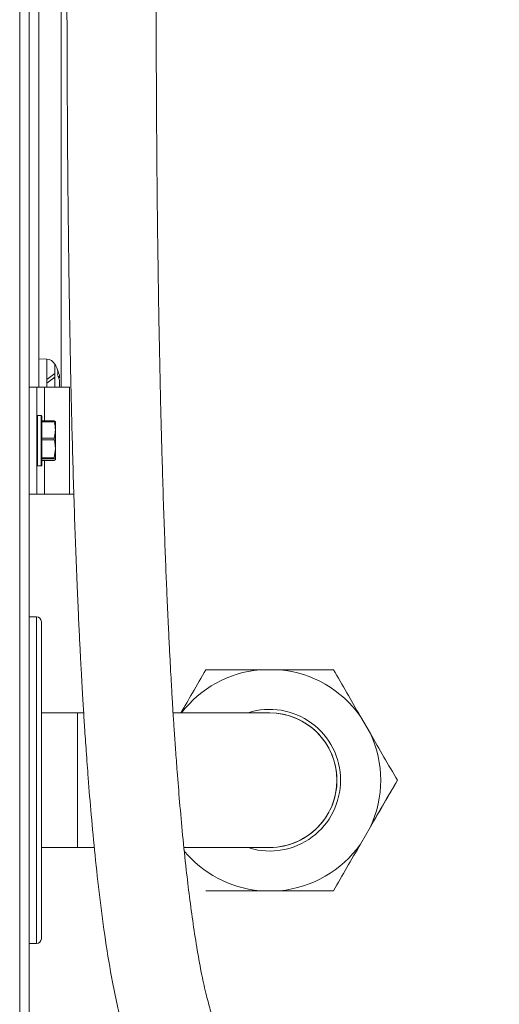
# Model space of a CAD drawing. Extents: x 81.7 to 94, y 164.2 to 170.
# Drawn here: x 90.3 to 90.5, y 166.7 to 167.1 of the extents above; entities that cross this region are included whole.
import ezdxf

# ---------------------------------------------------------------- set-up
doc = ezdxf.new("R2010")
doc.units = 0
doc.header["$LTSCALE"] = 0.4
doc.header["$MEASUREMENT"] = 0
doc.layers.get('0').update_dxf_attribs({"linetype": 'CONTINUOUS'})

msp = doc.modelspace()

# ---------------------------------------------------------------- linework, layer by layer
at = {"color": 7, "linetype": 'Continuous', "lineweight": 15}
for p, q in [((90.29112144612085, 165.3597692980916, 1.5e-09), (90.29112144612085, 168.1766984319499, 1.5e-09)), ((90.29505845399487, 166.9150712898077, 1.5e-09), (90.29505845399487, 167.6585897097341, 1.5e-09)), ((90.30805057997922, 166.9150712898077, 1.5e-09), (90.30805057997922, 167.1265018390516, 1.5e-09)), ((90.29899546186898, 166.9150712898077, 1.5e-09), (90.29899546186898, 167.1225652554618, 1.5e-09)), ((90.30220385195383, 166.926587008302, 1.5e-09), (90.29899546186897, 166.9266990477525, 1.5e-09)), ((90.30220385195383, 166.926587008302, 1.5e-09), (90.30220385195383, 166.9150712898077, 1.5e-09)), ((90.30549168029836, 166.9245934924007, 1.5e-09), (90.30549168029836, 166.9151517674063, 1.5e-09)), ((90.30220385195383, 166.9182463618947, 1.5e-09), (90.30549168029836, 166.9206816242933, 1.5e-09)), ((90.30220385195383, 166.9167430316712, 1.5e-09), (90.30549168029836, 166.9191782940698, 1.5e-09)), ((90.30549168029836, 166.9187904525039, 1.5e-09), (90.30459941883716, 166.918517404705, 1.5e-09)), ((90.30737769851542, 166.9189140106834, 1.5e-09), (90.30737769851542, 166.9199506630647, 1.5e-09)), ((90.30737769851542, 166.9180233166244, 1.5e-09), (90.30737769851542, 166.9155270184717, 1.5e-09)), ((90.29505845399487, 166.9150712898077, 1.5e-09), (90.29505845399487, 166.8713212898077, 1.5e-09)), ((90.29818345399487, 166.9150712898077, 1.5e-09), (90.29505845399487, 166.9150712898077, 1.5e-09)), ((90.29818345399487, 166.9150712898077, 1.5e-09), (90.29818345399487, 166.8713212898077, 1.5e-09)), ((90.30130845399486, 166.9150712898077, 1.5e-09), (90.29818345399487, 166.9150712898077, 1.5e-09)), ((90.31146470399487, 166.9150712898077, 1.5e-09), (90.30130845399486, 166.9150712898077, 1.5e-09)), ((90.30549168029836, 166.9151517674063, 1.5e-09), (90.30522869682066, 166.9150712898077, 1.5e-09)), ((90.31146470399487, 166.9150712898077, 1.5e-09), (90.31146470399487, 166.8713212898077, 1.5e-09)), ((90.29993345399487, 166.9035462898077, 1.5e-09), (90.29843345399487, 166.9035462898077, 1.5e-09)), ((90.30018345399488, 166.9032962898077, 1.5e-09), (90.30018345399488, 166.8830962898077, 1.5e-09)), ((90.30525782501645, 166.901315232714, 1.5e-09), (90.30018345399488, 166.901315232714, 1.5e-09)), ((90.30526711188742, 166.9009915000914, 1.5e-09), (90.30018345399488, 166.9009915000914, 1.5e-09)), ((90.30526711188742, 166.9013127792508, 1.5e-09), (90.30573345399488, 166.9009832328994, 1.5e-09)), ((90.30573345399488, 166.8976365749897, 1.5e-09), (90.30573345399488, 166.9009990295427, 1.5e-09)), ((90.30573345399488, 166.889849631898, 1.5e-09), (90.30573345399488, 166.8976365749897, 1.5e-09)), ((90.30018345399488, 166.8942816498879, 1.5e-09), (90.30526711188742, 166.8942816498879, 1.5e-09)), ((90.30526711188742, 166.8935341033511, 1.5e-09), (90.30018345399488, 166.8935341033511, 1.5e-09)), ((90.30526711188742, 166.8861651604448, 1.5e-09), (90.30573345399488, 166.889849631898, 1.5e-09)), ((90.30573345399488, 166.885409346716, 1.5e-09), (90.30573345399488, 166.889849631898, 1.5e-09)), ((90.30018345399488, 166.8861651604448, 1.5e-09), (90.30526711188742, 166.8861651604448, 1.5e-09)), ((90.30526711188742, 166.8857388930674, 1.5e-09), (90.30018345399488, 166.8857388930674, 1.5e-09)), ((90.30018345399488, 166.8850798003647, 1.5e-09), (90.30526711188742, 166.8850798003647, 1.5e-09)), ((90.30018345399488, 166.8850773469015, 1.5e-09), (90.30525782501645, 166.8850773469015, 1.5e-09)), ((90.30526711188742, 166.8850798003647, 1.5e-09), (90.30525782501645, 166.8850843617805, 1.5e-09)), ((90.30526711188742, 166.8850798003647, 1.5e-09), (90.30573345399488, 166.885409346716, 1.5e-09)), ((90.29843345399487, 166.8828462898077, 1.5e-09), (90.29993345399487, 166.8828462898077, 1.5e-09)), ((90.29818345399487, 166.8713212898077, 1.5e-09), (90.29505845399487, 166.8713212898077, 1.5e-09)), ((90.29505845399487, 165.3597692980916, 1.5e-09), (90.29505845399487, 166.8713212898077, 1.5e-09)), ((90.30130845399486, 166.8713212898077, 1.5e-09), (90.29818345399487, 166.8713212898077, 1.5e-09)), ((90.31146470399487, 166.8713212898077, 1.5e-09), (90.30130845399486, 166.8713212898077, 1.5e-09)), ((90.31330109371947, 166.8713212898077, 1.5e-09), (90.31146470399487, 166.8713212898077, 1.5e-09)), ((90.29801120990048, 166.8209906759051, 1.5e-09), (90.29505845399487, 166.8209906759051, 1.5e-09)), ((90.29997971383749, 166.8190221719681, 1.5e-09), (90.29997971383749, 166.6891009121256, 1.5e-09)), ((90.38938588509585, 166.7993257014268, 1.5e-09), (90.39758142052682, 166.7993257010709, 1.5e-09)), ((90.31474349336506, 166.781620597165, 1.5e-09), (90.29997971383749, 166.781620597165, 1.5e-09)), ((90.31732721368057, 166.7816205970039, 1.5e-09), (90.31474349336506, 166.781620597165, 1.5e-09)), ((90.43064457971337, 166.7802366753002, 1.5e-09), (90.43474234712068, 166.7731391332415, 1.5e-09)), ((90.44576339963027, 166.754050093766, 1.5e-09), (90.44576339963027, 166.7540499984638, 1.5e-09)), ((90.43474234546291, 166.7349610845714, 1.5e-09), (90.43064457743924, 166.7278635428686, 1.5e-09)), ((90.43474234546291, 166.7349609599454, 1.5e-09), (90.43064457743924, 166.7278634182425, 1.5e-09)), ((90.29997971383749, 166.7265024869288, 1.5e-09), (90.31474349336506, 166.7265024869288, 1.5e-09)), ((90.36734377448698, 166.708774411318, 1.5e-09), (90.36734377448698, 166.7087745066203, 1.5e-09)), ((90.39758141659492, 166.7087745199692, 1.5e-09), (90.38938588116395, 166.7087745203251, 1.5e-09)), ((90.39758141659492, 166.7087743953432, 1.5e-09), (90.38938588116395, 166.708774395699, 1.5e-09)), ((90.41962352327188, 166.7087744090479, 1.5e-09), (90.41962352327188, 166.7087745043502, 1.5e-09)), ((90.29505845399487, 166.6871324081886, 1.5e-09), (90.29801120990048, 166.6871324081886, 1.5e-09))]:
    msp.add_line(p, q, dxfattribs=at)
at = {"color": 8, "linetype": 'Continuous', "lineweight": 15}
for p, q in [((90.30130845399486, 166.9150712898077, 1.5e-09), (90.30130845399486, 166.901315232714, 1.5e-09)), ((90.29843345399487, 166.9035462898077, 1.5e-09), (90.29843345399487, 166.8828462898077, 1.5e-09)), ((90.29993345399487, 166.8828462898077, 1.5e-09), (90.29993345399487, 166.9035462898077, 1.5e-09)), ((90.30130845399486, 166.8850773469015, 1.5e-09), (90.30130845399486, 166.8713212898077, 1.5e-09)), ((90.29801120990048, 166.6871324081886, 1.5e-09), (90.29801120990048, 166.8209906759051, 1.5e-09)), ((90.31474349336506, 166.7816205963226, 1.5e-09), (90.31474349336506, 166.7572629527211, 1.5e-09)), ((90.31474349336506, 166.7572629527211, 1.5e-09), (90.31474349336506, 166.7265024869837, 1.5e-09))]:
    msp.add_line(p, q, dxfattribs=at)
at = {"color": 7, "linetype": 'Continuous', "lineweight": 15}
for centre, radius, start, end in [((90.30206645236052, 166.9226505880038, 1.5e-09), 0.003937007874015557, 29.54044289653556, 88.00000000004562), ((90.28836554060912, 166.9148880241304, 1.5e-09), 0.01968503937007801, 19.61821125223491, 29.5404428964024), ((90.28836554060912, 166.9148862133875, 1.5e-09), 0.01968503937007968, 19.61821125223491, 29.54044289647437), ((90.29085995506523, 166.9157781827143, 1.5e-09), 0.01703659123653011, 14.17668431475267, 21.9935171840313), ((90.30326515001441, 166.9211947415921, 1.5e-09), 0.003525829944005542, 344.1381897165676, 15.86181028305126), ((90.30400315523865, 166.921299551048, 1.5e-09), 0.002788547238857815, 356.4949163289273, 17.89945099009024), ((90.29085995506539, 166.9157763719714, 1.5e-09), 0.01703659123637544, 14.17668431478875, 21.99351718422819), ((90.29085995506573, 166.9138508362741, 1.5e-09), 0.01703659123601262, 14.17668431469897, 21.9935171842146), ((90.2909027752431, 166.9138615758546, 1.5e-09), 0.01699200149064668, 14.17101646998674, 19.53122557059189), ((90.30323049866418, 166.9163565839207, 1.5e-09), 0.004872340120790817, 31.66061951934277, 40.81250322795685), ((90.30340025991721, 166.9179679167604, 1.5e-09), 0.004666690718106477, 321.6325414930799, 328.4631431313263), ((90.30340131035175, 166.9179654175381, 1.5e-09), 0.004665435321786443, 321.6594776188213, 328.4636020330684), ((90.29843345399487, 166.9032962898077, 1.5e-09), 0.0002499999999994174, 90, 180), ((90.29993345399487, 166.9032962898077, 1.5e-09), 0.0002499999999994174, 0, 90), ((90.29843345399487, 166.8830962898077, 1.5e-09), 0.0002499999999994174, 180, 270), ((90.29993345399487, 166.8830962898077, 1.5e-09), 0.0002499999999994174, 270, 0), ((90.29801120990048, 166.8190221719681, 1.5e-09), 0.001968503937009203, 0, 90), ((90.39348365084538, 166.754050110698, 1.5e-09), 0.04546065124205525, 95.1715886564138, 142.5880864028488), ((90.39348365084538, 166.754050110698, 1.5e-09), 0.04546065124205591, 35.17158874530439, 84.82840636780898), ((90.39348365084538, 166.754050110698, 1.5e-09), 0.0290354331438502, 359.9999975121381, 107.6098449537763), ((90.39348365084537, 166.754061248808, 1.5e-09), 0.02755905519436322, 270.1574885695375, 90.02752980389208), ((90.39348365084537, 166.7540612488091, 1.5e-09), 0.02755905519436339, 6.670638947675073, 89.99132745806732), ((90.39348365084538, 166.754050110698, 1.5e-09), 0.04546065113947146, 335.1715886102173, 24.82840641399034), ((90.39348365084537, 166.7540612488091, 1.5e-09), 0.02755905519436269, 269.9760693704948, 6.670638947675073), ((90.39348365084538, 166.754050110698, 1.5e-09), 0.0290354331448061, 253.6097741564335, 359.9999975121381), ((90.39348365084538, 166.754050110698, 1.5e-09), 0.04546065124205541, 275.1715886564137, 324.8284062789425), ((90.39348365084538, 166.754050110698, 1.5e-09), 0.04546065124205543, 219.2344795649058, 264.828406367809), ((90.29801120990048, 166.6891009121256, 1.5e-09), 0.001968503937009203, 270, 0)]:
    msp.add_arc(centre, radius, start, end, dxfattribs=at)
for points, knots in [([(90.32917698508163, 168.1607949325301, 1.5e-09), (90.32910405543949, 168.160349254683, 1.5e-09), (90.3289652067025, 168.1595007409048, 1.5e-09), (90.32873502504671, 168.1578721594141, 1.5e-09), (90.32849777019315, 168.1559824333921, 1.5e-09), (90.32822313569146, 168.1535444009764, 1.5e-09), (90.32791523635379, 168.1504358963807, 1.5e-09), (90.32758596763395, 168.1464692426684, 1.5e-09), (90.32730226149027, 168.1423388883078, 1.5e-09), (90.32707060370808, 168.1382737865449, 1.5e-09), (90.32688845782096, 168.1344753443751, 1.5e-09), (90.32672966133566, 168.1305085800371, 1.5e-09), (90.3265554888071, 168.1251471551437, 1.5e-09), (90.32641125352534, 168.1179910210166, 1.5e-09), (90.3262742369988, 168.1084071461244, 1.5e-09), (90.32620732027833, 168.0981108558759, 1.5e-09), (90.32619191448566, 168.0875713392739, 1.5e-09), (90.32618478365049, 168.0779934892611, 1.5e-09), (90.32615369037187, 168.0695350017669, 1.5e-09), (90.32611089018575, 168.0618028295191, 1.5e-09), (90.32604783234062, 168.05056248867, 1.5e-09), (90.32598239348759, 168.0350179202787, 1.5e-09), (90.32590715320114, 168.0155863121616, 1.5e-09), (90.32580662448157, 167.9955620986067, 1.5e-09), (90.32565908186356, 167.9747515355957, 1.5e-09), (90.3254521741387, 167.9521249463563, 1.5e-09), (90.3251872891081, 167.9285950381439, 1.5e-09), (90.32486423047996, 167.9042654644611, 1.5e-09), (90.32448389270216, 167.8792948228208, 1.5e-09), (90.32403073437237, 167.8530437957584, 1.5e-09), (90.32351250364623, 167.8262161467135, 1.5e-09), (90.3229540600245, 167.799565640635, 1.5e-09), (90.32237831453735, 167.7734552706277, 1.5e-09), (90.32185383764752, 167.7504630752994, 1.5e-09), (90.32139103838617, 167.7305543172073, 1.5e-09), (90.3209937485681, 167.7136569955442, 1.5e-09), (90.32060441862443, 167.6972330003774, 1.5e-09), (90.32023049077364, 167.6815423656496, 1.5e-09), (90.31989969467043, 167.6677164387484, 1.5e-09), (90.31961942343956, 167.6560257067038, 1.5e-09), (90.3193912546677, 167.6465108748058, 1.5e-09), (90.31919514981699, 167.6383281914961, 1.5e-09), (90.31903165860277, 167.6314985196848, 1.5e-09), (90.31890113158725, 167.626038659592, 1.5e-09), (90.31878899658824, 167.6213423251387, 1.5e-09), (90.31866675108542, 167.6162166919042, 1.5e-09), (90.31844412013392, 167.6068670425625, 1.5e-09), (90.3181049755883, 167.5925664064733, 1.5e-09), (90.31766820287339, 167.573980905017, 1.5e-09), (90.31720006165767, 167.5537840285137, 1.5e-09), (90.31671022950783, 167.5322406023066, 1.5e-09), (90.31619140016008, 167.5087919034764, 1.5e-09), (90.31575642130163, 167.4885519033445, 1.5e-09), (90.31540903359426, 167.4720178156303, 1.5e-09), (90.31515479320662, 167.4597329709171, 1.5e-09), (90.31491000002167, 167.4477149950106, 1.5e-09), (90.31468984794316, 167.4367352284005, 1.5e-09), (90.31450845838042, 167.4275611802917, 1.5e-09), (90.3143674358768, 167.4203453906306, 1.5e-09), (90.31426479986241, 167.4150459415664, 1.5e-09), (90.31418363165162, 167.4108276707587, 1.5e-09), (90.31409404839827, 167.4061461898549, 1.5e-09), (90.31397180414767, 167.3997059136803, 1.5e-09), (90.31381571263107, 167.3913817773181, 1.5e-09), (90.31364122136964, 167.3819350707019, 1.5e-09), (90.31345899959481, 167.3719011265106, 1.5e-09), (90.3132718228205, 167.3613990261703, 1.5e-09), (90.31301757655721, 167.3468330376065, 1.5e-09), (90.31269953563326, 167.3279695841221, 1.5e-09), (90.31233159372043, 167.3049153512833, 1.5e-09), (90.31198047876946, 167.2813909414352, 1.5e-09), (90.31169580845349, 167.2606998360143, 1.5e-09), (90.31146985914464, 167.2428834794314, 1.5e-09), (90.31129425290764, 167.2279793602894, 1.5e-09), (90.3111393235916, 167.2136465407156, 1.5e-09), (90.31101295542703, 167.2007775414376, 1.5e-09), (90.31092491378173, 167.1909067194004, 1.5e-09), (90.3108669626967, 167.1839065534893, 1.5e-09), (90.31083085184027, 167.1793183039168, 1.5e-09), (90.31080148700032, 167.1754354348724, 1.5e-09), (90.31077175246824, 167.1713539334368, 1.5e-09), (90.31073596136461, 167.1661910541763, 1.5e-09), (90.3106937188907, 167.1596606113632, 1.5e-09), (90.31064528614328, 167.15144090875, 1.5e-09), (90.31059484209544, 167.1416675932172, 1.5e-09), (90.31054862425752, 167.130882735077, 1.5e-09), (90.31051190060963, 167.1199656707876, 1.5e-09), (90.31048587866871, 167.1093351850995, 1.5e-09), (90.31046396539683, 167.0950799790897, 1.5e-09), (90.31046204782189, 167.077571848804, 1.5e-09), (90.3105005232762, 167.0570181271164, 1.5e-09), (90.31057948364119, 167.0365824390576, 1.5e-09), (90.31070993927412, 167.0150164724395, 1.5e-09), (90.31091502547196, 166.99129811651, 1.5e-09), (90.31121938816568, 166.9654436650571, 1.5e-09), (90.31157514166762, 166.9425298189004, 1.5e-09), (90.31194426079163, 166.9231417584452, 1.5e-09), (90.31227803929814, 166.9078044582947, 1.5e-09), (90.31266727175448, 166.892121331242, 1.5e-09), (90.31311172624743, 166.8763884321368, 1.5e-09), (90.31359468012496, 166.8613031282353, 1.5e-09), (90.31411278458631, 166.8468628046958, 1.5e-09), (90.31464061826038, 166.833637800682, 1.5e-09), (90.31516476069856, 166.8217417739255, 1.5e-09), (90.3156339020289, 166.8119352581199, 1.5e-09), (90.31600926249625, 166.8045966294721, 1.5e-09), (90.31629044316045, 166.7993509413682, 1.5e-09), (90.31648420309075, 166.795844127027, 1.5e-09), (90.31666596031913, 166.7926298951741, 1.5e-09), (90.31689592207566, 166.7886573361517, 1.5e-09), (90.31723996795375, 166.7829221183784, 1.5e-09), (90.31773203564967, 166.7751379776931, 1.5e-09), (90.31837619460306, 166.7656220080149, 1.5e-09), (90.31925567191306, 166.7536508567666, 1.5e-09), (90.32041711895258, 166.7394245743986, 1.5e-09), (90.32194598064163, 166.7230814609112, 1.5e-09), (90.3238230909018, 166.7059280396954, 1.5e-09), (90.32611943340589, 166.6885433442147, 1.5e-09), (90.32863240460959, 166.6734272278941, 1.5e-09), (90.3311857494685, 166.6611830958855, 1.5e-09), (90.33345301486737, 166.6520231006109, 1.5e-09), (90.33579601656422, 166.6440764367739, 1.5e-09), (90.3384589742197, 166.6365217742145, 1.5e-09), (90.34148185696226, 166.6294042868966, 1.5e-09), (90.34497833396536, 166.6227579827011, 1.5e-09), (90.34839935687508, 166.617470795436, 1.5e-09), (90.35171676482878, 166.6131706786979, 1.5e-09), (90.35495480091144, 166.6095845936083, 1.5e-09), (90.35873382737572, 166.606071096468, 1.5e-09), (90.36303799016926, 166.6028583479698, 1.5e-09), (90.36834576709481, 166.5998295199272, 1.5e-09), (90.37409290471501, 166.5974193832768, 1.5e-09), (90.3797895209214, 166.5957707539069, 1.5e-09), (90.38464616708225, 166.5950055854579, 1.5e-09), (90.38881310240224, 166.5945773821601, 1.5e-09), (90.39267314923312, 166.5940416165956, 1.5e-09), (90.3965572440626, 166.5933293326353, 1.5e-09), (90.40122252775116, 166.5922923982524, 1.5e-09), (90.40590146024967, 166.5912465568953, 1.5e-09), (90.41119422269561, 166.5901669809441, 1.5e-09), (90.41639034161254, 166.5891387878798, 1.5e-09), (90.4221348096068, 166.5880881936303, 1.5e-09), (90.42859365376302, 166.5869880547581, 1.5e-09), (90.43731539083343, 166.5855914824857, 1.5e-09), (90.44823246011858, 166.5839814110281, 1.5e-09), (90.46131470230821, 166.5822211790583, 1.5e-09), (90.47523716522983, 166.5805134081555, 1.5e-09), (90.48994328756564, 166.5788701822448, 1.5e-09), (90.5050152861436, 166.5773255126389, 1.5e-09), (90.5194080179838, 166.5759336280331, 1.5e-09), (90.53236914351395, 166.5746970121991, 1.5e-09), (90.54274816530332, 166.5736841141925, 1.5e-09), (90.55076853124365, 166.5728751087742, 1.5e-09), (90.55679678822389, 166.5722498723118, 1.5e-09), (90.56202832449263, 166.5716943785977, 1.5e-09), (90.56658102138537, 166.5712021439122, 1.5e-09), (90.57087000658329, 166.5707322406905, 1.5e-09), (90.57558664560288, 166.5702101705374, 1.5e-09), (90.58126037822446, 166.5695773904939, 1.5e-09), (90.5882042131668, 166.5688018607968, 1.5e-09), (90.5961770242405, 166.5679188754595, 1.5e-09), (90.60477215310515, 166.5669886088058, 1.5e-09), (90.61338003352027, 166.5660938726904, 1.5e-09), (90.62157057148467, 166.5652762800776, 1.5e-09), (90.63105914989063, 166.5643638003104, 1.5e-09), (90.64146713462127, 166.5634067817597, 1.5e-09), (90.6529553855008, 166.5623958872244, 1.5e-09), (90.66415246766883, 166.5614359543183, 1.5e-09), (90.67581559003797, 166.5604516933315, 1.5e-09), (90.68804495939968, 166.5594246512599, 1.5e-09), (90.7008509347333, 166.5583420297026, 1.5e-09), (90.71426157827362, 166.5571862360418, 1.5e-09), (90.72862256502779, 166.5559151335052, 1.5e-09), (90.7444243071133, 166.554482551762, 1.5e-09), (90.76207863466894, 166.5528436886961, 1.5e-09), (90.7817990214156, 166.5509713354761, 1.5e-09), (90.80363780401842, 166.548854216054, 1.5e-09), (90.82775414620227, 166.5464716902274, 1.5e-09), (90.8521758405759, 166.5440205063124, 1.5e-09), (90.87670087458964, 166.5415203690236, 1.5e-09), (90.90111581843064, 166.5389910063165, 1.5e-09), (90.92735097487821, 166.5362218538806, 1.5e-09), (90.95551752778042, 166.5331929378038, 1.5e-09), (90.97492473858206, 166.5310454943094, 1.5e-09), (90.98497111769433, 166.529933844022, 1.5e-09)], [0, 0, 0, 0, 0.006454796562242921, 0.01228910939336738, 0.01754866257210571, 0.02228191204270548, 0.02785232229765967, 0.03267521213000413, 0.03686520282762666, 0.03966443369241739, 0.04222422126085351, 0.04459463614881147, 0.04681900319875353, 0.05097803927622966, 0.05494946658078188, 0.05979475982700658, 0.0644173826782363, 0.06863407881889756, 0.07225868789506024, 0.07543341254001151, 0.07871738752101998, 0.08694057305714722, 0.09581836195763398, 0.1042650782635613, 0.1132478525352793, 0.1231025137873901, 0.1338963378475362, 0.1440209070577358, 0.1548840554061515, 0.1664805356965612, 0.1782408882070791, 0.1898286942057158, 0.2011754210797534, 0.2122200633252016, 0.2197424495930987, 0.2270737529720577, 0.2341989705157061, 0.2411041821667188, 0.2474807642889908, 0.2521796241970048, 0.2563070577258785, 0.2598536016627342, 0.2628198810772327, 0.2651877882010151, 0.266953077146956, 0.2689265694824817, 0.2718528177670435, 0.2791105789735355, 0.2875215445370084, 0.296018598197372, 0.305370735822633, 0.3155317514475182, 0.326505192416757, 0.3316849623128273, 0.337027587519568, 0.3424764880838433, 0.3473091863790182, 0.3513019674754777, 0.3544032614954196, 0.3566900849968757, 0.3581915116628847, 0.3598872332445643, 0.3627762957439117, 0.366564272066817, 0.3707091407390302, 0.375057632538568, 0.3796090808888037, 0.3843626128393712, 0.3939944903652947, 0.4041330431573391, 0.4143350538187466, 0.4245783561859758, 0.4310334825047942, 0.4374981284891464, 0.4439552772467776, 0.4496677061090437, 0.4542292645053339, 0.4567885039029673, 0.4587688228844226, 0.4601946445003316, 0.4618369070244698, 0.4640757524261284, 0.4669077454270349, 0.4703283302150449, 0.4747638123535559, 0.4796160970241629, 0.4843521681220355, 0.4889598578476307, 0.4934397781403038, 0.5028897951740452, 0.5117285035588754, 0.5201707990335221, 0.529469399787965, 0.5397808670871684, 0.5510255283932184, 0.5631058529034451, 0.569594222905307, 0.576253892329041, 0.5830648949023601, 0.5900054215363505, 0.5967325579971404, 0.6027037318326223, 0.6088079069518174, 0.6139562008682363, 0.6182003583148403, 0.6215858018442559, 0.6235208236420527, 0.6250387405189886, 0.6261581641691755, 0.6277126919960775, 0.6302211590667668, 0.6336414020818149, 0.6378724471706658, 0.6426465590862324, 0.6492779150713338, 0.6564655770672024, 0.664026562606585, 0.6717476128561858, 0.679293086856496, 0.6839933536995764, 0.6881130518098085, 0.6917354581076355, 0.6949390268066302, 0.6986839030243746, 0.7019397151855148, 0.7048462562866593, 0.7069709000803021, 0.70906608336501, 0.7111700410271545, 0.713721593255543, 0.716072490730889, 0.7191158711194503, 0.7218276627887201, 0.7237900541647581, 0.725502788163745, 0.7272703461656309, 0.7288592689334595, 0.7306291273384028, 0.7335016717240804, 0.7357757375275583, 0.7381538691826517, 0.7408299199803675, 0.7438496196686548, 0.7472654936716714, 0.7532800098355905, 0.7596177432085519, 0.7662328567701251, 0.7735988702022191, 0.7812168372043001, 0.7885250045891098, 0.7950485681839248, 0.8006650063311441, 0.8040659668734597, 0.8069574397862862, 0.8095040670055186, 0.8117234893021459, 0.8136078000263784, 0.8157439284148458, 0.8186172978933177, 0.8219196311058778, 0.825885402031089, 0.8301964150704174, 0.8342977637291973, 0.8381696063357159, 0.8418000181889964, 0.847665451327948, 0.8527432254899041, 0.8578470628003148, 0.8632088918743493, 0.8688371948283834, 0.8746326132908183, 0.880701372683934, 0.8870779296384436, 0.8940889635601306, 0.90201064828989, 0.9107685911590697, 0.9204164629786511, 0.9310168591904748, 0.9426429108948198, 0.9525508900657111, 0.9631875713804984, 0.9746029370488922, 0.9868529009473457, 1, 1, 1, 1]), ([(90.98793072394042, 166.5664676080851, 1.5e-09), (90.97833067418003, 166.5675358808583, 1.5e-09), (90.9590491714869, 166.5696814847736, 1.5e-09), (90.93063252674024, 166.5727492787211, 1.5e-09), (90.90327230795884, 166.5756408794678, 1.5e-09), (90.87757550331916, 166.5782945873332, 1.5e-09), (90.85345304314944, 166.5807325113645, 1.5e-09), (90.83081995000397, 166.5829724840681, 1.5e-09), (90.8072112747951, 166.5852648035341, 1.5e-09), (90.78293279278651, 166.587577992642, 1.5e-09), (90.75828220199759, 166.589887359763, 1.5e-09), (90.73585066092005, 166.5919641458374, 1.5e-09), (90.7150825792085, 166.5938727992544, 1.5e-09), (90.69592562392003, 166.5956274295652, 1.5e-09), (90.67829760756597, 166.5972302041943, 1.5e-09), (90.66251182640218, 166.5986514353361, 1.5e-09), (90.64842254312624, 166.5999068506763, 1.5e-09), (90.63590950166298, 166.6010112216501, 1.5e-09), (90.6247374072758, 166.6019911720136, 1.5e-09), (90.61464575865676, 166.6028712843259, 1.5e-09), (90.60566464551852, 166.6036545428046, 1.5e-09), (90.59764226550834, 166.6043622342106, 1.5e-09), (90.59051910500168, 166.6050036103854, 1.5e-09), (90.58390466914261, 166.6056162366347, 1.5e-09), (90.5772141784691, 166.6062571835546, 1.5e-09), (90.56973198379569, 166.6070048813929, 1.5e-09), (90.56095933862355, 166.607930930626, 1.5e-09), (90.54941823458446, 166.6092273432006, 1.5e-09), (90.53512319401587, 166.6109427243901, 1.5e-09), (90.51822351891764, 166.6130141763228, 1.5e-09), (90.50038807343053, 166.6151143177615, 1.5e-09), (90.48189784947257, 166.6172122263906, 1.5e-09), (90.46587347110076, 166.6190281895133, 1.5e-09), (90.45259111270889, 166.6206439239775, 1.5e-09), (90.44273597061537, 166.6219488866019, 1.5e-09), (90.43393131895039, 166.623246337651, 1.5e-09), (90.42715988986728, 166.6243532801624, 1.5e-09), (90.4220924338592, 166.6252970778831, 1.5e-09), (90.41846856504422, 166.6260516577152, 1.5e-09), (90.41501842723301, 166.6268700927336, 1.5e-09), (90.41106989848518, 166.6278547367124, 1.5e-09), (90.40656271127312, 166.6287789075168, 1.5e-09), (90.4022274724934, 166.6292790718416, 1.5e-09), (90.3984868976899, 166.6295711641843, 1.5e-09), (90.39512571297061, 166.6300328288118, 1.5e-09), (90.39184402525169, 166.6305310417936, 1.5e-09), (90.3886499444676, 166.6308984736387, 1.5e-09), (90.38590560051594, 166.6317323919641, 1.5e-09), (90.3838895377415, 166.632849341419, 1.5e-09), (90.38203077026424, 166.6342222314412, 1.5e-09), (90.37992476251995, 166.6363090564015, 1.5e-09), (90.37792051622398, 166.6389926752225, 1.5e-09), (90.37638122967113, 166.6415565300155, 1.5e-09), (90.37535067103838, 166.6435015430337, 1.5e-09), (90.3745951095482, 166.6450425550923, 1.5e-09), (90.3736610907949, 166.6470834768804, 1.5e-09), (90.37243340376644, 166.6500608865126, 1.5e-09), (90.37090836394384, 166.6542742061986, 1.5e-09), (90.36922311625551, 166.659605904879, 1.5e-09), (90.36740347738511, 166.66635686435, 1.5e-09), (90.36554831030347, 166.6747450992474, 1.5e-09), (90.36375839925931, 166.6845475886844, 1.5e-09), (90.36210292847889, 166.6952394143696, 1.5e-09), (90.3606246868623, 166.7062405167829, 1.5e-09), (90.35918644617328, 166.7183744852268, 1.5e-09), (90.3578413220638, 166.7313397789476, 1.5e-09), (90.35661973663919, 166.7447941642097, 1.5e-09), (90.35568143310459, 166.7564236333134, 1.5e-09), (90.35496430983211, 166.7661642820809, 1.5e-09), (90.35443032516497, 166.7739441134457, 1.5e-09), (90.35400201954474, 166.7805684827782, 1.5e-09), (90.35367680878012, 166.7858462946119, 1.5e-09), (90.35344822709934, 166.7896930033087, 1.5e-09), (90.35328557928834, 166.792498026621, 1.5e-09), (90.35309792207815, 166.7957926448215, 1.5e-09), (90.35282451388619, 166.8007358120394, 1.5e-09), (90.35243672783513, 166.8080973029554, 1.5e-09), (90.35196869342447, 166.8175663211467, 1.5e-09), (90.35148335354094, 166.8281927619516, 1.5e-09), (90.35099594635032, 166.8397858438487, 1.5e-09), (90.35051899980996, 166.8521409643621, 1.5e-09), (90.35003370416491, 166.8659940232456, 1.5e-09), (90.34944001758537, 166.884895772221, 1.5e-09), (90.34882642218815, 166.907961004495, 1.5e-09), (90.34826286387603, 166.9343039859758, 1.5e-09), (90.34783752144581, 166.9593551393526, 1.5e-09), (90.34752695520751, 166.9829018746627, 1.5e-09), (90.34730964725435, 167.0046516774807, 1.5e-09), (90.34716452385311, 167.0244795477243, 1.5e-09), (90.3470715793274, 167.0427363674398, 1.5e-09), (90.34701557951556, 167.0605071029695, 1.5e-09), (90.34698957990628, 167.0804623068449, 1.5e-09), (90.34700737882456, 167.1033959133053, 1.5e-09), (90.34706904349551, 167.12380540223, 1.5e-09), (90.34713885449848, 167.1393285711428, 1.5e-09), (90.34718934673926, 167.1488889643568, 1.5e-09), (90.34723832565965, 167.1571306340768, 1.5e-09), (90.34728215374804, 167.1638999873229, 1.5e-09), (90.34731843433843, 167.1691659258413, 1.5e-09), (90.34734951901068, 167.1734866138579, 1.5e-09), (90.3473819976195, 167.1778475886587, 1.5e-09), (90.34742417352238, 167.183289320003, 1.5e-09), (90.3474810259062, 167.1902715270717, 1.5e-09), (90.3475545225411, 167.1988039692722, 1.5e-09), (90.34768388688414, 167.212911140287, 1.5e-09), (90.34787909844549, 167.2320924991094, 1.5e-09), (90.34815338634941, 167.2558024158773, 1.5e-09), (90.3484593007943, 167.2794688152053, 1.5e-09), (90.34879459627074, 167.3030197973169, 1.5e-09), (90.34915170979438, 167.3260729380743, 1.5e-09), (90.34946047291547, 167.3446180893756, 1.5e-09), (90.34970379263086, 167.3585811353202, 1.5e-09), (90.34987656376062, 167.3682394645763, 1.5e-09), (90.35004632314974, 167.3775056972378, 1.5e-09), (90.35021192898118, 167.3863509273848, 1.5e-09), (90.35036556624915, 167.3943969924883, 1.5e-09), (90.3504968722504, 167.4011604078057, 1.5e-09), (90.35059298593342, 167.4060500425529, 1.5e-09), (90.35066797240455, 167.409834835435, 1.5e-09), (90.35074285956367, 167.4135909061598, 1.5e-09), (90.35084213615104, 167.4185294198872, 1.5e-09), (90.35097055560124, 167.4248505038881, 1.5e-09), (90.351129000632, 167.4325517089286, 1.5e-09), (90.35131806627047, 167.4416103471795, 1.5e-09), (90.35163887203494, 167.4567430891494, 1.5e-09), (90.35207858538442, 167.4769334624941, 1.5e-09), (90.35262286434073, 167.5011845164045, 1.5e-09), (90.35314067324003, 167.5237624855789, 1.5e-09), (90.35362654764259, 167.5446592691974, 1.5e-09), (90.35401263478869, 167.5610920707447, 1.5e-09), (90.35430490431793, 167.5734483046294, 1.5e-09), (90.35451093374174, 167.582124973519, 1.5e-09), (90.35470559620104, 167.5902955220848, 1.5e-09), (90.35488880142883, 167.5979633649726, 1.5e-09), (90.35505811615681, 167.6050330945415, 1.5e-09), (90.35520193760735, 167.6110270239516, 1.5e-09), (90.35531024139436, 167.6155349477932, 1.5e-09), (90.35539109535792, 167.6188976503374, 1.5e-09), (90.35546816586718, 167.6221022358709, 1.5e-09), (90.35556346691195, 167.6260658706874, 1.5e-09), (90.35568320568973, 167.6310499346937, 1.5e-09), (90.35586391467415, 167.6385827338984, 1.5e-09), (90.35611681097917, 167.6491551590217, 1.5e-09), (90.35645194876416, 167.6632396266457, 1.5e-09), (90.35684191924592, 167.6797494405575, 1.5e-09), (90.35724617127771, 167.6970321114024, 1.5e-09), (90.35765540518177, 167.7147269811682, 1.5e-09), (90.3580651498199, 167.7326605490182, 1.5e-09), (90.35850681754413, 167.7523103077105, 1.5e-09), (90.35898376022466, 167.7739806550519, 1.5e-09), (90.35949026951523, 167.7976276757524, 1.5e-09), (90.36001638508155, 167.8230847498146, 1.5e-09), (90.36054712973072, 167.8499974718008, 1.5e-09), (90.3610658346238, 167.8780891801614, 1.5e-09), (90.36154740806856, 167.9068494031383, 1.5e-09), (90.36196982607396, 167.9358844799692, 1.5e-09), (90.36231029421434, 167.9647393917619, 1.5e-09), (90.36255119572746, 167.9930782091548, 1.5e-09), (90.36265629122826, 168.0182866462509, 1.5e-09), (90.36269349678787, 168.0401880808365, 1.5e-09), (90.36272835978978, 168.0587143890192, 1.5e-09), (90.36280324169853, 168.0747104154738, 1.5e-09), (90.362791116856, 168.0883518044216, 1.5e-09), (90.36281090639125, 168.0996015506734, 1.5e-09), (90.36288996182977, 168.1099416602497, 1.5e-09), (90.36303571063658, 168.1192926355593, 1.5e-09), (90.36325103866447, 168.1274313165356, 1.5e-09), (90.36354506117547, 168.1345031326551, 1.5e-09), (90.36388073679058, 168.1404265585004, 1.5e-09), (90.36421088183555, 168.1448697268968, 1.5e-09), (90.36450466154571, 168.148165813984, 1.5e-09), (90.36475329349055, 168.1505520265988, 1.5e-09), (90.3649619274872, 168.1522361781888, 1.5e-09), (90.36509259608742, 168.1531782356259, 1.5e-09), (90.3650524465212, 168.1531956305424, 1.5e-09), (90.36503465521926, 168.1532033386758, 1.5e-09)], [0, 0, 0, 0, 0.01289741584411993, 0.02590419472187835, 0.03813006916590318, 0.04962831046981891, 0.06044645351400929, 0.07062688301731129, 0.08020634982155793, 0.09245493202055285, 0.103702800751521, 0.1140171504881197, 0.1234581269132441, 0.1326475470319125, 0.140965444291914, 0.1484663249040866, 0.1551961553524034, 0.1611945536192926, 0.166499024169797, 0.1713261536536543, 0.1758048887100824, 0.1795389524462573, 0.1830085111654083, 0.1862210509665757, 0.1892599560345657, 0.1929144669778187, 0.1973567087876248, 0.2023998610413135, 0.2101786059097887, 0.2186702223127022, 0.227790458894657, 0.2373895214926258, 0.2472260203973924, 0.2526357072615345, 0.2577801049285606, 0.2621572647042845, 0.2658234296844942, 0.2677806763113179, 0.2694872240853243, 0.2709678650907019, 0.2726469067008488, 0.2749371392405905, 0.2770446564620478, 0.2787681652244011, 0.2803205501620011, 0.2816718150708886, 0.2832880095856953, 0.2845619484572401, 0.2855447070614098, 0.2866578805858934, 0.2880489510376459, 0.2898895295828492, 0.2913909170317381, 0.2922657294246486, 0.292949239938024, 0.2937385725478519, 0.2953258228593463, 0.2973141193037667, 0.2997860825590757, 0.3028422366385204, 0.3066989270094029, 0.3113363191630393, 0.3162541768783689, 0.3212622540873127, 0.3262627685335754, 0.3326599767746053, 0.3387372442123161, 0.3443566358706956, 0.3482754986114761, 0.3518039707176708, 0.3547857589286931, 0.3571522890085227, 0.3588744031700212, 0.3599381038439797, 0.3609089782422962, 0.3632872982938791, 0.3665591387260308, 0.3707675920855666, 0.3759652363016598, 0.3807824078204359, 0.386280126097479, 0.3924928873142526, 0.3993087044312734, 0.4115513363188322, 0.4233202033595233, 0.434505233273032, 0.4450133881849819, 0.4547666496520897, 0.4635479738448041, 0.4714873485279264, 0.4791415856630623, 0.4872732400287108, 0.4981281635640936, 0.5097574498434327, 0.5145182212968116, 0.5188497207329573, 0.5225191506239023, 0.525519446560236, 0.5278855710366954, 0.5295482107854098, 0.5312868242831045, 0.5337070400949242, 0.5368124710280959, 0.5406074820658371, 0.5450970074091267, 0.5556438420606199, 0.5662113870220677, 0.576744409928775, 0.5872321435826235, 0.5976449158281192, 0.6075130008729662, 0.6119839051612458, 0.6162810838002841, 0.620403780259045, 0.6243513920637278, 0.6280867015434551, 0.6311428015073974, 0.6333784966932182, 0.6346128991363321, 0.6361943845757431, 0.6383917907799027, 0.6412044437033797, 0.6446312994120426, 0.6486708106528709, 0.6532952968486031, 0.66482951923432, 0.675619784213537, 0.6856648134140775, 0.6949665695880038, 0.7035135806652894, 0.7076006771076648, 0.7114611415289257, 0.7150964451140457, 0.7185081074032452, 0.7216976731641914, 0.7245346923288866, 0.7265102828340393, 0.727716090391562, 0.7290241451064857, 0.7307893053215929, 0.7330090715178643, 0.7356801938140397, 0.7408495884743912, 0.7471296732004236, 0.754492665895422, 0.7629029624766414, 0.7702169498234323, 0.7781321158245159, 0.7868627058672226, 0.7964716321019998, 0.807089062074944, 0.8184638773411511, 0.8304951683145021, 0.8430617337698081, 0.8560178053430811, 0.8689553131994433, 0.881912706454899, 0.8946716421112035, 0.9069911681368164, 0.9158924959940596, 0.9243073060208532, 0.932117671961303, 0.9375235572737597, 0.9425169747970356, 0.9471148061681351, 0.9514127406861752, 0.9556359083708322, 0.9600400933097134, 0.9648905075865989, 0.9704113930094274, 0.9754319036900425, 0.9810669293422785, 0.9873762815985206, 0.9944061067959831, 1, 1, 1, 1]), ([(90.30526711188742, 166.9013127792508, 1.5e-09), (90.30525292676907, 166.9013121096141, 1.5e-09), (90.30522453999066, 166.9013107695599, 1.5e-09), (90.30522091176044, 166.9012150372601, 1.5e-09), (90.30524077111323, 166.9010957008919, 1.5e-09), (90.30526165552445, 166.9010130847794, 1.5e-09), (90.30526711188742, 166.9009915000914, 1.5e-09)], [0, 0, 0, 0, 0.3004523815303349, 0.6012551297933794, 0.8958219732577066, 1, 1, 1, 1]), ([(90.30573345399488, 166.8976365749897, 1.5e-09), (90.30569343186755, 166.8983847471648, 1.5e-09), (90.3056330588244, 166.8995133586118, 1.5e-09), (90.30535936894975, 166.9006188531942, 1.5e-09), (90.30526711188742, 166.9009915000914, 1.5e-09)], [0, 0, 0, 0, 0.6629138639002096, 1, 1, 1, 1]), ([(90.30526711188742, 166.8942816498879, 1.5e-09), (90.30531620041872, 166.8944741172639, 1.5e-09), (90.30559751126921, 166.8955770869353, 1.5e-09), (90.3056719800008, 166.8967052639847, 1.5e-09), (90.30573345399488, 166.8976365749897, 1.5e-09)], [0, 0, 0, 0, 0.1744992459541327, 1, 1, 1, 1]), ([(90.30526711188743, 166.8942816498879, 1.5e-09), (90.30525292676907, 166.8942133719642, 1.5e-09), (90.30522453999066, 166.8940767364957, 1.5e-09), (90.30522091176044, 166.8938364754481, 1.5e-09), (90.30524077111323, 166.8936529781248, 1.5e-09), (90.30526165552445, 166.8935587276811, 1.5e-09), (90.30526711188742, 166.8935341033511, 1.5e-09)], [0, 0, 0, 0, 0.300452381529955, 0.6012551297944182, 0.8958219732576165, 0.9999999999999999, 0.9999999999999999, 0.9999999999999999, 0.9999999999999999]), ([(90.30573345399488, 166.889849631898, 1.5e-09), (90.30570950794773, 166.8904837034054, 1.5e-09), (90.3056626972895, 166.8917232108883, 1.5e-09), (90.30539692704934, 166.892939841538, 1.5e-09), (90.30526711188742, 166.8935341033511, 1.5e-09)], [0, 0, 0, 0, 0.5115511735127429, 1, 1, 1, 1]), ([(90.30526711188742, 166.8861651604448, 1.5e-09), (90.30525292676907, 166.8860975521578, 1.5e-09), (90.30522453999066, 166.8859622567436, 1.5e-09), (90.30522091176044, 166.8858177279957, 1.5e-09), (90.30524077111323, 166.8857535670406, 1.5e-09), (90.30526165552445, 166.8857419327094, 1.5e-09), (90.30526711188742, 166.8857388930674, 1.5e-09)], [0, 0, 0, 0, 0.3004523815303237, 0.6012551297930472, 0.8958219732572114, 1, 1, 1, 1]), ([(90.30573345399488, 166.885409346716, 1.5e-09), (90.30570950794773, 166.885466059315, 1.5e-09), (90.3056626972895, 166.8855769232947, 1.5e-09), (90.30539692704934, 166.8856857411256, 1.5e-09), (90.30526711188742, 166.8857388930674, 1.5e-09)], [0, 0, 0, 0, 0.5115511735128572, 1, 1, 1, 1]), ([(90.35711970454169, 166.7816170880363, 1.5e-09), (90.35870387079791, 166.784360943111, 1.5e-09), (90.36216599803733, 166.7903575204008, 1.5e-09), (90.36552289660368, 166.7961718319021, 1.5e-09), (90.36734377841888, 166.799325687722, 1.5e-09)], [0, 0, 0, 0, 0.4575702008224916, 1, 1, 1, 1]), ([(90.36734377841888, 166.799325687722, 1.5e-09), (90.37093875866591, 166.799325691173, 1.5e-09), (90.37817221274244, 166.7993256981165, 1.5e-09), (90.38563304072979, 166.7993257003189, 1.5e-09), (90.38938588509585, 166.7993257014268, 1.5e-09)], [0, 0, 0, 0, 0.496993581352411, 1, 1, 1, 1]), ([(90.39758142052682, 166.7993257010709, 1.5e-09), (90.40128500371192, 166.7993256996628, 1.5e-09), (90.40874598591584, 166.7993256968261, 1.5e-09), (90.41598028651237, 166.7993256892615, 1.5e-09), (90.41962352720377, 166.7993256854519, 1.5e-09)], [0, 0, 0, 0, 0.4963935154750851, 1, 1, 1, 1]), ([(90.41962352720377, 166.7993256854519, 1.5e-09), (90.4214210171921, 166.7962123447609, 1.5e-09), (90.42503774395836, 166.7899479968742, 1.5e-09), (90.42876815767147, 166.7834867326683, 1.5e-09), (90.43064457971337, 166.7802366753002, 1.5e-09)], [0, 0, 0, 0, 0.4969935813524087, 1, 1, 1, 1]), ([(90.3934946178572, 166.7816203025075, 1.5e-09), (90.39349385124966, 166.7816203030147, 1.5e-09), (90.39346855572384, 166.78162031975, 1.5e-09), (90.39344533204235, 166.7816202973647, 1.5e-09), (90.39304164182465, 166.7816203469221, 1.5e-09), (90.39195915957633, 166.781620360907, 1.5e-09), (90.39023159385991, 166.7816203893273, 1.5e-09), (90.38791370590144, 166.7816204131254, 1.5e-09), (90.38501711073671, 166.7816204371079, 1.5e-09), (90.38156584107442, 166.7816204597564, 1.5e-09), (90.37758714179826, 166.7816204812513, 1.5e-09), (90.37311105997641, 166.7816205013181, 1.5e-09), (90.36817835837392, 166.7816205198593, 1.5e-09), (90.3628076614267, 166.78162053659, 1.5e-09), (90.35804916945048, 166.7816205493686, 1.5e-09), (90.35497581005598, 166.7816205557621, 1.5e-09), (90.35393955162536, 166.7816205579178, 1.5e-09)], [0, 0, 0, 0, 0.0006462936845013719, 0.02132556436059407, 0.1024140671393525, 0.1880748392443376, 0.2734822246881105, 0.3588725254089729, 0.4442590607642802, 0.5296442969608116, 0.6150289658372544, 0.700413347267267, 0.7857975673411763, 0.871181689872397, 0.9565657501278508, 1, 1, 1, 1]), ([(90.43474234712068, 166.7731391332415, 1.5e-09), (90.43659413857395, 166.7699317347905, 1.5e-09), (90.44032462939535, 166.76347033199, 1.5e-09), (90.44394177942156, 166.7572052364874, 1.5e-09), (90.44576339963027, 166.754050093766, 1.5e-09)], [0, 0, 0, 0, 0.4963935154750896, 1, 1, 1, 1]), ([(90.44576339963027, 166.754050093766, 1.5e-09), (90.44396590937157, 166.7509367532311, 1.5e-09), (90.4403491820613, 166.7446724056585, 1.5e-09), (90.43661876778707, 166.7382111417766, 1.5e-09), (90.43474234546291, 166.7349610845714, 1.5e-09)], [0, 0, 0, 0, 0.4969935813524005, 1, 1, 1, 1]), ([(90.43474234546291, 166.7349609599454, 1.5e-09), (90.43659413719473, 166.7381683582356, 1.5e-09), (90.44032462857726, 166.7446297607121, 1.5e-09), (90.44394177914756, 166.7508948559006, 1.5e-09), (90.44576339963027, 166.7540499984638, 1.5e-09)], [0, 0, 0, 0, 0.4963935154750863, 1, 1, 1, 1]), ([(90.43064457743924, 166.7278635428686, 1.5e-09), (90.42879278570742, 166.7246561445784, 1.5e-09), (90.42506229432489, 166.7181947421019, 1.5e-09), (90.42144514375458, 166.7119296469133, 1.5e-09), (90.41962352327188, 166.7087745043502, 1.5e-09)], [0, 0, 0, 0, 0.4963935154750799, 1, 1, 1, 1]), ([(90.43064457743924, 166.7278634182425, 1.5e-09), (90.42879278570742, 166.7246560224469, 1.5e-09), (90.42506229432489, 166.7181946249959, 1.5e-09), (90.42144514375458, 166.7119295443083, 1.5e-09), (90.41962352327188, 166.7087744090479, 1.5e-09)], [0, 0, 0, 0, 0.4963935154750838, 1, 1, 1, 1]), ([(90.31474349336506, 166.7265024869288, 1.5e-09), (90.31597054102633, 166.726502486904, 1.5e-09), (90.31828491083769, 166.7265024868574, 1.5e-09), (90.32058582467778, 166.7265024859364, 1.5e-09), (90.32166682503109, 166.7265024855038, 1.5e-09)], [0, 0, 0, 0, 0.5301865135178516, 1, 1, 1, 1]), ([(90.35837751835005, 166.7265024376791, 1.5e-09), (90.36013342365804, 166.7265024331427, 1.5e-09), (90.36380692786295, 166.7265024236522, 1.5e-09), (90.36893241695034, 166.7265024069274, 1.5e-09), (90.37380872251495, 166.7265023882037, 1.5e-09), (90.37821041275211, 166.7265023678992, 1.5e-09), (90.38211309550175, 166.7265023462299, 1.5e-09), (90.38548315813883, 166.7265023233575, 1.5e-09), (90.38829476187647, 166.7265022994455, 1.5e-09), (90.39052533711944, 166.7265022747617, 1.5e-09), (90.39215781536376, 166.7265022492059, 1.5e-09), (90.39303208025721, 166.7265022276672, 1.5e-09), (90.39336450784629, 166.7265022104151, 1.5e-09), (90.39344899786418, 166.7265022035521, 1.5e-09), (90.39347218517977, 166.7265021973865, 1.5e-09), (90.39346788482061, 166.7265021993439, 1.5e-09), (90.39346669244995, 166.7265021998867, 1.5e-09)], [0, 0, 0, 0, 0.08344947454763452, 0.1745834437958296, 0.2657173537170326, 0.3568511737741171, 0.4479848510888438, 0.5391182867657437, 0.6302512765453328, 0.7213833375587049, 0.8125130792934738, 0.9036349706834851, 0.955838153855389, 0.9819413709564564, 0.9949928415994724, 1, 1, 1, 1]), ([(90.38938588116395, 166.7087745203251, 1.5e-09), (90.38568229797885, 166.7087745192386, 1.5e-09), (90.37822131577491, 166.7087745170498, 1.5e-09), (90.3709870151784, 166.7087745101135, 1.5e-09), (90.36734377448698, 166.7087745066203, 1.5e-09)], [0, 0, 0, 0, 0.4963935154750823, 0.9999999999999999, 0.9999999999999999, 0.9999999999999999, 0.9999999999999999]), ([(90.38938588116395, 166.708774395699, 1.5e-09), (90.38568229797885, 166.7087743971071, 1.5e-09), (90.37822131577491, 166.7087743999438, 1.5e-09), (90.3709870151784, 166.7087744075084, 1.5e-09), (90.36734377448698, 166.708774411318, 1.5e-09)], [0, 0, 0, 0, 0.4963935154750887, 1, 1, 1, 1]), ([(90.41962352327188, 166.7087745043502, 1.5e-09), (90.41602854302484, 166.7087745081133, 1.5e-09), (90.40879508894832, 166.7087745156851, 1.5e-09), (90.40133426096098, 166.7087745185354, 1.5e-09), (90.39758141659492, 166.7087745199692, 1.5e-09)], [0, 0, 0, 0, 0.4969935813524045, 1, 1, 1, 1]), ([(90.39758141659492, 166.7087743953432, 1.5e-09), (90.40128499978002, 166.7087743964296, 1.5e-09), (90.40874598198396, 166.7087743986184, 1.5e-09), (90.41598028258046, 166.7087744055547, 1.5e-09), (90.41962352327188, 166.7087744090479, 1.5e-09)], [0, 0, 0, 0, 0.4963935154750788, 1, 1, 1, 1])]:
    msp.add_open_spline(points, degree=3, knots=knots, dxfattribs=at)

doc.saveas('drawing.dxf')
